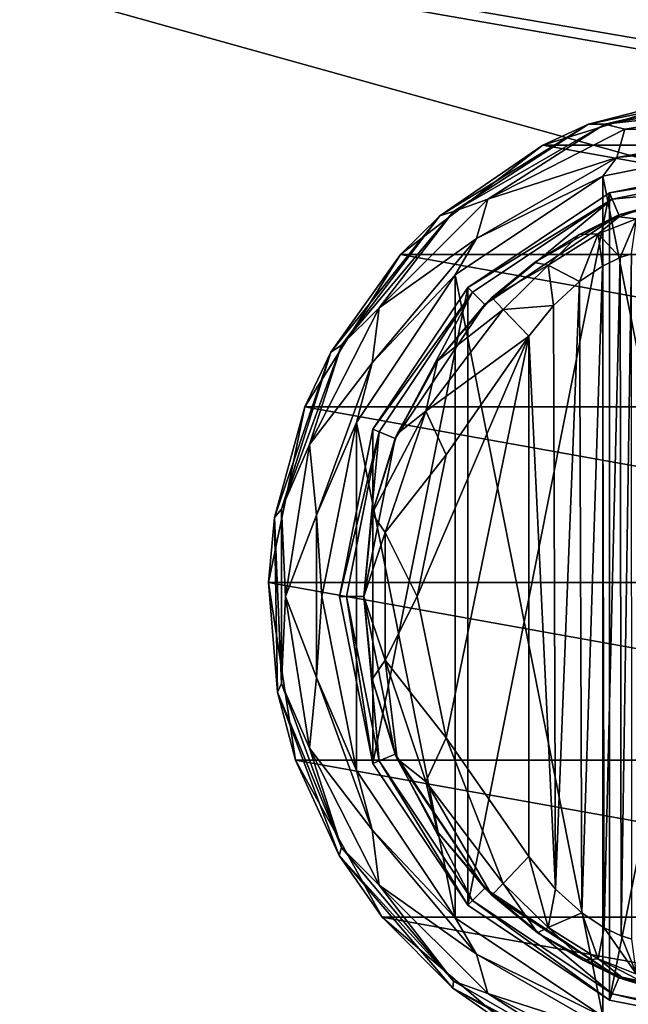
# Model space of a CAD drawing. Units: millimetres. Extents: x -300 to 300, y -145 to 200.
# Drawn here: x -200 to -166, y 52 to 107 of the extents above; entities that cross this region are included whole.
import ezdxf

# ---------------------------------------------------------------- set-up
doc = ezdxf.new("R2010")
doc.units = ezdxf.units.MM
doc.header["$LTSCALE"] = 101.851852
for name, color, linetype in [('27', 7, 'CONTINUOUS'), ('28', 7, 'CONTINUOUS'), ('4', 7, 'CONTINUOUS'), ('434', 7, 'CONTINUOUS'), ('435', 7, 'CONTINUOUS'), ('436', 7, 'CONTINUOUS'), ('437', 7, 'CONTINUOUS'), ('447', 7, 'CONTINUOUS'), ('448', 7, 'CONTINUOUS'), ('454', 7, 'CONTINUOUS'), ('455', 7, 'CONTINUOUS'), ('456', 7, 'CONTINUOUS'), ('465', 7, 'CONTINUOUS'), ('466', 7, 'CONTINUOUS'), ('467', 7, 'CONTINUOUS'), ('468', 7, 'CONTINUOUS'), ('469', 7, 'CONTINUOUS'), ('470', 7, 'CONTINUOUS'), ('471', 7, 'CONTINUOUS'), ('59', 7, 'CONTINUOUS'), ('84', 7, 'CONTINUOUS'), ('90', 7, 'CONTINUOUS')]:
    doc.layers.add(name, color=color, linetype=linetype)

msp = doc.modelspace()

# ---------------------------------------------------------------- linework, layer by layer
at = {"layer": '27', "color": 253, "linetype": 'Continuous', "true_color": 0xa0abb8}
for points in [[(-296.2, 130, 270.2), (296.2, 130, 270.2), (-296.2, 25, 270.2), (-296.2, 130, 270.2)], [(-296.2, 25, 270.2), (296.2, 130, 270.2), (-295, 25, 270.2), (-296.2, 25, 270.2)], [(-295, 25, 270.2), (296.2, 130, 270.2), (295, 25, 270.2), (-295, 25, 270.2)]]:
    msp.add_3dface(points, dxfattribs=at)
at = {"layer": '28', "color": 253, "linetype": 'Continuous', "true_color": 0xa0abb8}
for points in [[(296.2, 128.2, 296), (-296.2, 128.2, 296), (296.2, 26.8, 296), (296.2, 128.2, 296)], [(296.2, 26.8, 296), (-296.2, 128.2, 296), (-296.2, 26.8, 296), (296.2, 26.8, 296)]]:
    msp.add_3dface(points, dxfattribs=at)
at = {"layer": '4', "color": 253, "linetype": 'Continuous', "true_color": 0xa0abb8}
for points in [[(-295, 25, 270), (295, 25, 270), (-297.2, 128.2, 270), (-295, 25, 270)], [(-297.2, 128.2, 270), (295, 25, 270), (297.2, 128.2, 270), (-297.2, 128.2, 270)]]:
    msp.add_3dface(points, dxfattribs=at)
at = {"layer": '434', "color": 168, "linetype": 'Continuous', "true_color": 0x0d121a}
for points in [[(-166.876, 97.135, 305.5), (-157.5, 99, 305.5), (-166.876, 51.865, 305.5), (-166.876, 97.135, 305.5)], [(-166.876, 51.865, 305.5), (-157.5, 99, 305.5), (-157.5, 50, 305.5), (-166.876, 51.865, 305.5)], [(-174.823, 91.825, 305.5), (-166.876, 97.135, 305.5), (-174.823, 57.175, 305.5), (-174.823, 91.825, 305.5)], [(-174.823, 57.175, 305.5), (-166.876, 97.135, 305.5), (-166.876, 51.865, 305.5), (-174.823, 57.175, 305.5)], [(-180.135, 83.875, 305.5), (-174.823, 91.825, 305.5), (-180.135, 65.125, 305.5), (-180.135, 83.875, 305.5)], [(-180.135, 65.125, 305.5), (-174.823, 91.825, 305.5), (-174.823, 57.175, 305.5), (-180.135, 65.125, 305.5)], [(-182, 74.5, 305.5), (-180.135, 83.875, 305.5), (-180.135, 65.125, 305.5), (-182, 74.5, 305.5)]]:
    msp.add_3dface(points, dxfattribs=at)
at = {"layer": '435', "color": 168, "linetype": 'Continuous', "true_color": 0x0d121a}
for points in [[(-157.5, 99, 305.5), (-166.876, 97.135, 305.5), (-157.5, 98.616, 316.5), (-157.5, 99, 305.5)], [(-157.5, 98.616, 316.5), (-166.876, 97.135, 305.5), (-166.729, 96.78, 316.5), (-157.5, 98.616, 316.5)], [(-166.876, 97.135, 305.5), (-174.823, 91.825, 305.5), (-166.729, 96.78, 316.5), (-166.876, 97.135, 305.5)], [(-166.729, 96.78, 316.5), (-174.823, 91.825, 305.5), (-174.551, 91.553, 316.5), (-166.729, 96.78, 316.5)], [(-174.823, 91.825, 305.5), (-180.135, 83.875, 305.5), (-174.551, 91.553, 316.5), (-174.823, 91.825, 305.5)], [(-174.551, 91.553, 316.5), (-180.135, 83.875, 305.5), (-179.781, 83.728, 316.5), (-174.551, 91.553, 316.5)], [(-180.135, 83.875, 305.5), (-182, 74.5, 305.5), (-179.781, 83.728, 316.5), (-180.135, 83.875, 305.5)], [(-179.781, 83.728, 316.5), (-182, 74.5, 305.5), (-181.616, 74.5, 316.5), (-179.781, 83.728, 316.5)], [(-182, 74.5, 305.5), (-180.135, 65.125, 305.5), (-181.616, 74.5, 316.5), (-182, 74.5, 305.5)], [(-181.616, 74.5, 316.5), (-180.135, 65.125, 305.5), (-179.781, 65.272, 316.5), (-181.616, 74.5, 316.5)], [(-180.135, 65.125, 305.5), (-174.823, 57.175, 305.5), (-179.781, 65.272, 316.5), (-180.135, 65.125, 305.5)], [(-179.781, 65.272, 316.5), (-174.823, 57.175, 305.5), (-174.551, 57.447, 316.5), (-179.781, 65.272, 316.5)], [(-174.823, 57.175, 305.5), (-166.876, 51.865, 305.5), (-174.551, 57.447, 316.5), (-174.823, 57.175, 305.5)], [(-174.551, 57.447, 316.5), (-166.876, 51.865, 305.5), (-166.729, 52.22, 316.5), (-174.551, 57.447, 316.5)], [(-166.876, 51.865, 305.5), (-157.5, 50, 305.5), (-166.729, 52.22, 316.5), (-166.876, 51.865, 305.5)], [(-166.729, 52.22, 316.5), (-157.5, 50, 305.5), (-157.5, 50.384, 316.5), (-166.729, 52.22, 316.5)]]:
    msp.add_3dface(points, dxfattribs=at)
at = {"layer": '436', "color": 168, "linetype": 'Continuous', "true_color": 0x0d121a}
for points in [[(-157.5, 98.616, 316.5), (-166.729, 96.78, 316.5), (-157.5, 97.65, 316.5), (-157.5, 98.616, 316.5)], [(-157.5, 97.65, 316.5), (-166.729, 96.78, 316.5), (-166.36, 95.887, 316.5), (-157.5, 97.65, 316.5)], [(-166.729, 96.78, 316.5), (-174.551, 91.553, 316.5), (-173.869, 90.87, 316.5), (-166.729, 96.78, 316.5)], [(-166.36, 95.887, 316.5), (-166.729, 96.78, 316.5), (-173.869, 90.87, 316.5), (-166.36, 95.887, 316.5)], [(-174.551, 91.553, 316.5), (-179.781, 83.728, 316.5), (-178.888, 83.358, 316.5), (-174.551, 91.553, 316.5)], [(-173.869, 90.87, 316.5), (-174.551, 91.553, 316.5), (-178.888, 83.358, 316.5), (-173.869, 90.87, 316.5)], [(-179.781, 83.728, 316.5), (-181.616, 74.5, 316.5), (-180.65, 74.5, 316.5), (-179.781, 83.728, 316.5)], [(-178.888, 83.358, 316.5), (-179.781, 83.728, 316.5), (-180.65, 74.5, 316.5), (-178.888, 83.358, 316.5)], [(-181.616, 74.5, 316.5), (-179.781, 65.272, 316.5), (-180.65, 74.5, 316.5), (-181.616, 74.5, 316.5)], [(-180.65, 74.5, 316.5), (-179.781, 65.272, 316.5), (-178.888, 65.642, 316.5), (-180.65, 74.5, 316.5)], [(-179.781, 65.272, 316.5), (-174.551, 57.447, 316.5), (-178.888, 65.642, 316.5), (-179.781, 65.272, 316.5)], [(-178.888, 65.642, 316.5), (-174.551, 57.447, 316.5), (-173.869, 58.13, 316.5), (-178.888, 65.642, 316.5)], [(-174.551, 57.447, 316.5), (-166.729, 52.22, 316.5), (-173.869, 58.13, 316.5), (-174.551, 57.447, 316.5)], [(-173.869, 58.13, 316.5), (-166.729, 52.22, 316.5), (-166.36, 53.113, 316.5), (-173.869, 58.13, 316.5)], [(-166.729, 52.22, 316.5), (-157.5, 50.384, 316.5), (-166.36, 53.113, 316.5), (-166.729, 52.22, 316.5)], [(-166.36, 53.113, 316.5), (-157.5, 50.384, 316.5), (-157.5, 51.35, 316.5), (-166.36, 53.113, 316.5)]]:
    msp.add_3dface(points, dxfattribs=at)
at = {"layer": '437', "color": 168, "linetype": 'Continuous', "true_color": 0x0d121a}
for points in [[(-157.5, 97.65, 316.5), (-166.36, 95.887, 316.5), (-163.545, 96.608, 323.106), (-157.5, 97.65, 316.5)], [(-163.545, 96.608, 323.106), (-166.36, 95.887, 316.5), (-164.65, 96.356, 320.915), (-163.545, 96.608, 323.106)], [(-164.65, 96.356, 320.915), (-166.36, 95.887, 316.5), (-166.358, 95.791, 319.075), (-164.65, 96.356, 320.915)], [(-166.36, 95.887, 316.5), (-173.869, 90.87, 316.5), (-171.088, 93.228, 316.846), (-166.36, 95.887, 316.5)], [(-168.564, 94.788, 317.683), (-166.36, 95.887, 316.5), (-171.088, 93.228, 316.846), (-168.564, 94.788, 317.683)], [(-166.358, 95.791, 319.075), (-166.36, 95.887, 316.5), (-168.564, 94.788, 317.683), (-166.358, 95.791, 319.075)], [(-171.088, 93.228, 316.846), (-173.869, 90.87, 316.5), (-173.468, 91.256, 316.605), (-171.088, 93.228, 316.846)], [(-173.468, 91.256, 316.605), (-173.869, 90.87, 316.5), (-176.51, 87.705, 316.605), (-173.468, 91.256, 316.605)], [(-173.869, 90.87, 316.5), (-178.888, 83.358, 316.5), (-176.51, 87.705, 316.605), (-173.869, 90.87, 316.5)], [(-176.51, 87.705, 316.605), (-178.888, 83.358, 316.5), (-178.776, 83.614, 316.605), (-176.51, 87.705, 316.605)], [(-178.776, 83.614, 316.605), (-178.888, 83.358, 316.5), (-180.174, 79.152, 316.605), (-178.776, 83.614, 316.605)], [(-178.888, 83.358, 316.5), (-180.65, 74.5, 316.5), (-180.174, 79.152, 316.605), (-178.888, 83.358, 316.5)], [(-180.174, 79.152, 316.605), (-180.65, 74.5, 316.5), (-180.646, 74.5, 316.605), (-180.174, 79.152, 316.605)], [(-180.65, 74.5, 316.5), (-178.888, 65.642, 316.5), (-180.646, 74.5, 316.605), (-180.65, 74.5, 316.5)], [(-180.646, 74.5, 316.605), (-178.888, 65.642, 316.5), (-180.174, 69.848, 316.605), (-180.646, 74.5, 316.605)], [(-180.174, 69.848, 316.605), (-178.888, 65.642, 316.5), (-178.776, 65.386, 316.605), (-180.174, 69.848, 316.605)], [(-178.888, 65.642, 316.5), (-173.869, 58.13, 316.5), (-178.776, 65.386, 316.605), (-178.888, 65.642, 316.5)], [(-178.776, 65.386, 316.605), (-173.869, 58.13, 316.5), (-176.51, 61.295, 316.605), (-178.776, 65.386, 316.605)], [(-176.51, 61.295, 316.605), (-173.869, 58.13, 316.5), (-173.468, 57.744, 316.605), (-176.51, 61.295, 316.605)], [(-173.869, 58.13, 316.5), (-166.36, 53.113, 316.5), (-173.468, 57.744, 316.605), (-173.869, 58.13, 316.5)], [(-173.468, 57.744, 316.605), (-166.36, 53.113, 316.5), (-170.903, 55.641, 316.888), (-173.468, 57.744, 316.605)], [(-170.903, 55.641, 316.888), (-166.36, 53.113, 316.5), (-168.344, 54.098, 317.789), (-170.903, 55.641, 316.888)], [(-168.344, 54.098, 317.789), (-166.36, 53.113, 316.5), (-166.182, 53.142, 319.224), (-168.344, 54.098, 317.789)], [(-166.36, 53.113, 316.5), (-157.5, 51.35, 316.5), (-166.182, 53.142, 319.224), (-166.36, 53.113, 316.5)], [(-166.182, 53.142, 319.224), (-157.5, 51.35, 316.5), (-164.54, 52.614, 321.077), (-166.182, 53.142, 319.224)]]:
    msp.add_3dface(points, dxfattribs=at)
at = {"layer": '447', "color": 168, "linetype": 'Continuous', "true_color": 0x0d121a}
for points in [[(-167.271, 93.023, 321.147), (-167.169, 55.92, 321.246), (-166.279, 93.506, 322.373), (-167.271, 93.023, 321.147)], [(-167.169, 55.92, 321.246), (-166.215, 55.469, 322.481), (-166.279, 93.506, 322.373), (-167.169, 55.92, 321.246)], [(-166.279, 93.506, 322.373), (-166.215, 55.469, 322.481), (-165.636, 93.716, 323.834), (-166.279, 93.506, 322.373)], [(-166.215, 55.469, 322.481), (-165.618, 55.28, 323.897), (-165.636, 93.716, 323.834), (-166.215, 55.469, 322.481)], [(-168.552, 92.156, 320.219), (-168.425, 56.745, 320.29), (-167.271, 93.023, 321.147), (-168.552, 92.156, 320.219)], [(-168.425, 56.745, 320.29), (-167.169, 55.92, 321.246), (-167.271, 93.023, 321.147), (-168.425, 56.745, 320.29)], [(-170.018, 90.801, 319.661), (-169.911, 58.086, 319.688), (-168.552, 92.156, 320.219), (-170.018, 90.801, 319.661)], [(-169.911, 58.086, 319.688), (-168.425, 56.745, 320.29), (-168.552, 92.156, 320.219), (-169.911, 58.086, 319.688)], [(-171.4, 89.086, 319.5), (-169.911, 58.086, 319.688), (-170.018, 90.801, 319.661), (-171.4, 89.086, 319.5)], [(-171.4, 59.914, 319.5), (-169.911, 58.086, 319.688), (-171.4, 89.086, 319.5), (-171.4, 59.914, 319.5)]]:
    msp.add_3dface(points, dxfattribs=at)
at = {"layer": '448', "color": 168, "linetype": 'Continuous', "true_color": 0x0d121a}
for points in [[(-176.02, 66.566, 319.5), (-171.4, 89.086, 319.5), (-177.648, 74.5, 319.5), (-176.02, 66.566, 319.5)], [(-177.648, 74.5, 319.5), (-171.4, 89.086, 319.5), (-176.02, 82.434, 319.5), (-177.648, 74.5, 319.5)], [(-171.4, 59.914, 319.5), (-171.4, 89.086, 319.5), (-176.02, 66.566, 319.5), (-171.4, 59.914, 319.5)]]:
    msp.add_3dface(points, dxfattribs=at)
at = {"layer": '454', "color": 168, "linetype": 'Continuous', "true_color": 0x0d121a}
for points in [[(-164.65, 96.356, 320.915), (-166.358, 95.791, 319.075), (-165.356, 95.677, 322.286), (-164.65, 96.356, 320.915)], [(-166.358, 95.791, 319.075), (-168.564, 94.788, 317.683), (-167.517, 94.832, 319.831), (-166.358, 95.791, 319.075)], [(-165.356, 95.677, 322.286), (-166.358, 95.791, 319.075), (-167.517, 94.832, 319.831), (-165.356, 95.677, 322.286)], [(-166.279, 93.506, 322.373), (-165.356, 95.677, 322.286), (-167.517, 94.832, 319.831), (-166.279, 93.506, 322.373)], [(-166.279, 93.506, 322.373), (-165.636, 93.716, 323.834), (-165.356, 95.677, 322.286), (-166.279, 93.506, 322.373)], [(-168.564, 94.788, 317.683), (-171.088, 93.228, 316.846), (-170.304, 93.075, 318.659), (-168.564, 94.788, 317.683)], [(-167.517, 94.832, 319.831), (-168.564, 94.788, 317.683), (-170.304, 93.075, 318.659), (-167.517, 94.832, 319.831)], [(-168.552, 92.156, 320.219), (-167.517, 94.832, 319.831), (-170.304, 93.075, 318.659), (-168.552, 92.156, 320.219)], [(-168.552, 92.156, 320.219), (-167.271, 93.023, 321.147), (-167.517, 94.832, 319.831), (-168.552, 92.156, 320.219)], [(-167.271, 93.023, 321.147), (-166.279, 93.506, 322.373), (-167.517, 94.832, 319.831), (-167.271, 93.023, 321.147)], [(-171.088, 93.228, 316.846), (-173.468, 91.256, 316.605), (-170.304, 93.075, 318.659), (-171.088, 93.228, 316.846)], [(-173.468, 91.256, 316.605), (-172.838, 90.594, 318.658), (-170.304, 93.075, 318.659), (-173.468, 91.256, 316.605)], [(-172.838, 90.594, 318.658), (-170.018, 90.801, 319.661), (-170.304, 93.075, 318.659), (-172.838, 90.594, 318.658)], [(-170.018, 90.801, 319.661), (-168.552, 92.156, 320.219), (-170.304, 93.075, 318.659), (-170.018, 90.801, 319.661)], [(-171.4, 89.086, 319.5), (-170.018, 90.801, 319.661), (-172.838, 90.594, 318.658), (-171.4, 89.086, 319.5)]]:
    msp.add_3dface(points, dxfattribs=at)
at = {"layer": '455', "color": 168, "linetype": 'Continuous', "true_color": 0x0d121a}
for points in [[(-173.468, 91.256, 316.605), (-176.51, 87.705, 316.605), (-172.838, 90.594, 318.658), (-173.468, 91.256, 316.605)], [(-172.838, 90.594, 318.658), (-176.51, 87.705, 316.605), (-177.161, 84.878, 318.658), (-172.838, 90.594, 318.658)], [(-171.4, 89.086, 319.5), (-172.838, 90.594, 318.658), (-177.161, 84.878, 318.658), (-171.4, 89.086, 319.5)], [(-176.02, 82.434, 319.5), (-171.4, 89.086, 319.5), (-177.161, 84.878, 318.658), (-176.02, 82.434, 319.5)], [(-176.51, 87.705, 316.605), (-178.776, 83.614, 316.605), (-177.161, 84.878, 318.658), (-176.51, 87.705, 316.605)], [(-178.776, 83.614, 316.605), (-180.174, 79.152, 316.605), (-177.161, 84.878, 318.658), (-178.776, 83.614, 316.605)], [(-177.161, 84.878, 318.658), (-180.174, 79.152, 316.605), (-179.441, 78.084, 318.658), (-177.161, 84.878, 318.658)], [(-176.02, 82.434, 319.5), (-177.161, 84.878, 318.658), (-179.441, 78.084, 318.658), (-176.02, 82.434, 319.5)], [(-177.648, 74.5, 319.5), (-176.02, 82.434, 319.5), (-179.441, 78.084, 318.658), (-177.648, 74.5, 319.5)], [(-180.174, 79.152, 316.605), (-180.646, 74.5, 316.605), (-179.441, 78.084, 318.658), (-180.174, 79.152, 316.605)], [(-179.441, 78.084, 318.658), (-180.646, 74.5, 316.605), (-179.441, 70.916, 318.658), (-179.441, 78.084, 318.658)], [(-177.648, 74.5, 319.5), (-179.441, 78.084, 318.658), (-179.441, 70.916, 318.658), (-177.648, 74.5, 319.5)], [(-180.646, 74.5, 316.605), (-180.174, 69.848, 316.605), (-179.441, 70.916, 318.658), (-180.646, 74.5, 316.605)], [(-176.02, 66.566, 319.5), (-177.648, 74.5, 319.5), (-179.441, 70.916, 318.658), (-176.02, 66.566, 319.5)], [(-180.174, 69.848, 316.605), (-178.776, 65.386, 316.605), (-179.441, 70.916, 318.658), (-180.174, 69.848, 316.605)], [(-179.441, 70.916, 318.658), (-178.776, 65.386, 316.605), (-177.161, 64.122, 318.658), (-179.441, 70.916, 318.658)], [(-176.02, 66.566, 319.5), (-179.441, 70.916, 318.658), (-177.161, 64.122, 318.658), (-176.02, 66.566, 319.5)], [(-172.838, 58.406, 318.658), (-176.02, 66.566, 319.5), (-177.161, 64.122, 318.658), (-172.838, 58.406, 318.658)], [(-171.4, 59.914, 319.5), (-176.02, 66.566, 319.5), (-172.838, 58.406, 318.658), (-171.4, 59.914, 319.5)], [(-178.776, 65.386, 316.605), (-176.51, 61.295, 316.605), (-177.161, 64.122, 318.658), (-178.776, 65.386, 316.605)], [(-176.51, 61.295, 316.605), (-173.468, 57.744, 316.605), (-177.161, 64.122, 318.658), (-176.51, 61.295, 316.605)], [(-173.468, 57.744, 316.605), (-172.838, 58.406, 318.658), (-177.161, 64.122, 318.658), (-173.468, 57.744, 316.605)]]:
    msp.add_3dface(points, dxfattribs=at)
at = {"layer": '456', "color": 168, "linetype": 'Continuous', "true_color": 0x0d121a}
for points in [[(-171.4, 59.914, 319.5), (-172.838, 58.406, 318.658), (-170.304, 55.925, 318.659), (-171.4, 59.914, 319.5)], [(-169.911, 58.086, 319.688), (-171.4, 59.914, 319.5), (-170.304, 55.925, 318.659), (-169.911, 58.086, 319.688)], [(-173.468, 57.744, 316.605), (-170.903, 55.641, 316.888), (-172.838, 58.406, 318.658), (-173.468, 57.744, 316.605)], [(-172.838, 58.406, 318.658), (-170.903, 55.641, 316.888), (-170.304, 55.925, 318.659), (-172.838, 58.406, 318.658)], [(-168.425, 56.745, 320.29), (-169.911, 58.086, 319.688), (-170.304, 55.925, 318.659), (-168.425, 56.745, 320.29)], [(-168.425, 56.745, 320.29), (-170.304, 55.925, 318.659), (-167.517, 54.168, 319.832), (-168.425, 56.745, 320.29)], [(-167.169, 55.92, 321.246), (-168.425, 56.745, 320.29), (-167.517, 54.168, 319.832), (-167.169, 55.92, 321.246)], [(-170.903, 55.641, 316.888), (-168.344, 54.098, 317.789), (-170.304, 55.925, 318.659), (-170.903, 55.641, 316.888)], [(-170.304, 55.925, 318.659), (-168.344, 54.098, 317.789), (-167.517, 54.168, 319.832), (-170.304, 55.925, 318.659)], [(-167.169, 55.92, 321.246), (-167.517, 54.168, 319.832), (-165.356, 53.323, 322.287), (-167.169, 55.92, 321.246)], [(-166.215, 55.469, 322.481), (-167.169, 55.92, 321.246), (-165.356, 53.323, 322.287), (-166.215, 55.469, 322.481)], [(-165.618, 55.28, 323.897), (-166.215, 55.469, 322.481), (-165.356, 53.323, 322.287), (-165.618, 55.28, 323.897)], [(-168.344, 54.098, 317.789), (-166.182, 53.142, 319.224), (-167.517, 54.168, 319.832), (-168.344, 54.098, 317.789)], [(-166.182, 53.142, 319.224), (-164.54, 52.614, 321.077), (-167.517, 54.168, 319.832), (-166.182, 53.142, 319.224)], [(-167.517, 54.168, 319.832), (-164.54, 52.614, 321.077), (-165.356, 53.323, 322.287), (-167.517, 54.168, 319.832)]]:
    msp.add_3dface(points, dxfattribs=at)
at = {"layer": '465', "color": 244, "linetype": 'Continuous', "true_color": 0xa81325}
for points in [[(-170.616, 99.802, 296), (-161, 102.784, 296), (-144.384, 99.802, 296), (-170.616, 99.802, 296)], [(-178.594, 93.664, 296), (-170.616, 99.802, 296), (-136.406, 93.664, 296), (-178.594, 93.664, 296)], [(-136.406, 93.664, 296), (-170.616, 99.802, 296), (-144.384, 99.802, 296), (-136.406, 93.664, 296)], [(-183.943, 85.132, 296), (-178.594, 93.664, 296), (-131.057, 85.132, 296), (-183.943, 85.132, 296)], [(-131.057, 85.132, 296), (-178.594, 93.664, 296), (-136.406, 93.664, 296), (-131.057, 85.132, 296)], [(-185.989, 75.276, 296), (-183.943, 85.132, 296), (-129.011, 75.276, 296), (-185.989, 75.276, 296)], [(-129.011, 75.276, 296), (-183.943, 85.132, 296), (-131.057, 85.132, 296), (-129.011, 75.276, 296)], [(-184.481, 65.321, 296), (-185.989, 75.276, 296), (-130.519, 65.321, 296), (-184.481, 65.321, 296)], [(-130.519, 65.321, 296), (-185.989, 75.276, 296), (-129.011, 75.276, 296), (-130.519, 65.321, 296)], [(-179.606, 56.513, 296), (-184.481, 65.321, 296), (-135.394, 56.513, 296), (-179.606, 56.513, 296)], [(-135.394, 56.513, 296), (-184.481, 65.321, 296), (-130.519, 65.321, 296), (-135.394, 56.513, 296)], [(-171.974, 49.949, 296), (-179.606, 56.513, 296), (-143.026, 49.949, 296), (-171.974, 49.949, 296)], [(-143.026, 49.949, 296), (-179.606, 56.513, 296), (-135.394, 56.513, 296), (-143.026, 49.949, 296)]]:
    msp.add_3dface(points, dxfattribs=at)
at = {"layer": '466', "color": 244, "linetype": 'Continuous', "true_color": 0xa81325}
for points in [[(-161, 102.784, 296), (-170.616, 99.802, 296), (-168.051, 100.975, 302), (-161, 102.784, 296)], [(-158.467, 102.984, 302), (-161, 102.784, 296), (-168.051, 100.975, 302), (-158.467, 102.984, 302)], [(-168.051, 100.975, 302), (-170.616, 99.802, 296), (-176.389, 95.841, 302), (-168.051, 100.975, 302)], [(-170.616, 99.802, 296), (-178.594, 93.664, 296), (-176.389, 95.841, 302), (-170.616, 99.802, 296)], [(-176.389, 95.841, 302), (-178.594, 93.664, 296), (-182.498, 88.188, 302), (-176.389, 95.841, 302)], [(-178.594, 93.664, 296), (-183.943, 85.132, 296), (-182.498, 88.188, 302), (-178.594, 93.664, 296)], [(-182.498, 88.188, 302), (-183.943, 85.132, 296), (-185.655, 78.919, 302), (-182.498, 88.188, 302)], [(-183.943, 85.132, 296), (-185.989, 75.276, 296), (-185.655, 78.919, 302), (-183.943, 85.132, 296)], [(-185.655, 78.919, 302), (-185.989, 75.276, 296), (-185.489, 69.128, 302), (-185.655, 78.919, 302)], [(-185.989, 75.276, 296), (-184.481, 65.321, 296), (-185.489, 69.128, 302), (-185.989, 75.276, 296)], [(-185.489, 69.128, 302), (-184.481, 65.321, 296), (-182.019, 59.972, 302), (-185.489, 69.128, 302)], [(-184.481, 65.321, 296), (-179.606, 56.513, 296), (-182.019, 59.972, 302), (-184.481, 65.321, 296)], [(-182.019, 59.972, 302), (-179.606, 56.513, 296), (-175.654, 52.53, 302), (-182.019, 59.972, 302)], [(-179.606, 56.513, 296), (-171.974, 49.949, 296), (-175.654, 52.53, 302), (-179.606, 56.513, 296)], [(-175.654, 52.53, 302), (-171.974, 49.949, 296), (-167.146, 47.682, 302), (-175.654, 52.53, 302)]]:
    msp.add_3dface(points, dxfattribs=at)
at = {"layer": '467', "color": 244, "linetype": 'Continuous', "true_color": 0xa81325}
for points in [[(-158.467, 102.984, 302), (-168.051, 100.975, 302), (-167.138, 100.979, 305.674), (-158.467, 102.984, 302)], [(-157.5, 102.679, 305.674), (-158.467, 102.984, 302), (-167.138, 100.979, 305.674), (-157.5, 102.679, 305.674)], [(-168.051, 100.975, 302), (-176.389, 95.841, 302), (-175.613, 96.086, 305.674), (-168.051, 100.975, 302)], [(-167.138, 100.979, 305.674), (-168.051, 100.975, 302), (-175.613, 96.086, 305.674), (-167.138, 100.979, 305.674)], [(-175.613, 96.086, 305.674), (-176.389, 95.841, 302), (-181.903, 88.589, 305.674), (-175.613, 96.086, 305.674)], [(-176.389, 95.841, 302), (-182.498, 88.188, 302), (-181.903, 88.589, 305.674), (-176.389, 95.841, 302)], [(-181.903, 88.589, 305.674), (-182.498, 88.188, 302), (-185.25, 79.393, 305.674), (-181.903, 88.589, 305.674)], [(-182.498, 88.188, 302), (-185.655, 78.919, 302), (-185.25, 79.393, 305.674), (-182.498, 88.188, 302)], [(-185.25, 79.393, 305.674), (-185.655, 78.919, 302), (-185.25, 69.607, 305.674), (-185.25, 79.393, 305.674)], [(-185.655, 78.919, 302), (-185.489, 69.128, 302), (-185.25, 69.607, 305.674), (-185.655, 78.919, 302)], [(-185.25, 69.607, 305.674), (-185.489, 69.128, 302), (-181.903, 60.411, 305.674), (-185.25, 69.607, 305.674)], [(-185.489, 69.128, 302), (-182.019, 59.972, 302), (-181.903, 60.411, 305.674), (-185.489, 69.128, 302)], [(-181.903, 60.411, 305.674), (-182.019, 59.972, 302), (-175.613, 52.914, 305.674), (-181.903, 60.411, 305.674)], [(-182.019, 59.972, 302), (-175.654, 52.53, 302), (-175.613, 52.914, 305.674), (-182.019, 59.972, 302)], [(-175.613, 52.914, 305.674), (-175.654, 52.53, 302), (-167.138, 48.021, 305.674), (-175.613, 52.914, 305.674)], [(-175.654, 52.53, 302), (-167.146, 47.682, 302), (-167.138, 48.021, 305.674), (-175.654, 52.53, 302)]]:
    msp.add_3dface(points, dxfattribs=at)
at = {"layer": '468', "color": 244, "linetype": 'Continuous', "true_color": 0xa81325}
for points in [[(-157.5, 102.679, 305.674), (-167.138, 100.979, 305.674), (-157.5, 102.037, 306.975), (-157.5, 102.679, 305.674)], [(-157.5, 102.037, 306.975), (-167.138, 100.979, 305.674), (-166.01, 100.69, 306.975), (-157.5, 102.037, 306.975)], [(-157.5, 102.037, 306.975), (-166.01, 100.69, 306.975), (-157.5, 100.686, 307.5), (-157.5, 102.037, 306.975)], [(-167.138, 100.979, 305.674), (-175.613, 96.086, 305.674), (-173.686, 96.778, 306.975), (-167.138, 100.979, 305.674)], [(-166.01, 100.69, 306.975), (-167.138, 100.979, 305.674), (-173.686, 96.778, 306.975), (-166.01, 100.69, 306.975)], [(-166.01, 100.69, 306.975), (-173.686, 96.778, 306.975), (-166.456, 99.107, 307.5), (-166.01, 100.69, 306.975)], [(-157.5, 100.686, 307.5), (-166.01, 100.69, 306.975), (-166.456, 99.107, 307.5), (-157.5, 100.686, 307.5)], [(-166.456, 99.107, 307.5), (-173.686, 96.778, 306.975), (-174.332, 94.56, 307.5), (-166.456, 99.107, 307.5)], [(-173.686, 96.778, 306.975), (-175.613, 96.086, 305.674), (-179.778, 90.686, 306.975), (-173.686, 96.778, 306.975)], [(-173.686, 96.778, 306.975), (-179.778, 90.686, 306.975), (-174.332, 94.56, 307.5), (-173.686, 96.778, 306.975)], [(-175.613, 96.086, 305.674), (-181.903, 88.589, 305.674), (-179.778, 90.686, 306.975), (-175.613, 96.086, 305.674)], [(-174.332, 94.56, 307.5), (-179.778, 90.686, 306.975), (-180.178, 87.593, 307.5), (-174.332, 94.56, 307.5)], [(-179.778, 90.686, 306.975), (-181.903, 88.589, 305.674), (-183.69, 83.01, 306.975), (-179.778, 90.686, 306.975)], [(-179.778, 90.686, 306.975), (-183.69, 83.01, 306.975), (-180.178, 87.593, 307.5), (-179.778, 90.686, 306.975)], [(-181.903, 88.589, 305.674), (-185.25, 79.393, 305.674), (-183.69, 83.01, 306.975), (-181.903, 88.589, 305.674)], [(-180.178, 87.593, 307.5), (-183.69, 83.01, 306.975), (-183.288, 79.047, 307.5), (-180.178, 87.593, 307.5)], [(-183.69, 83.01, 306.975), (-185.25, 79.393, 305.674), (-185.037, 74.5, 306.975), (-183.69, 83.01, 306.975)], [(-183.69, 83.01, 306.975), (-185.037, 74.5, 306.975), (-183.288, 79.047, 307.5), (-183.69, 83.01, 306.975)], [(-185.25, 79.393, 305.674), (-185.25, 69.607, 305.674), (-185.037, 74.5, 306.975), (-185.25, 79.393, 305.674)], [(-183.288, 79.047, 307.5), (-185.037, 74.5, 306.975), (-183.288, 69.953, 307.5), (-183.288, 79.047, 307.5)], [(-185.037, 74.5, 306.975), (-185.25, 69.607, 305.674), (-183.69, 65.99, 306.975), (-185.037, 74.5, 306.975)], [(-185.037, 74.5, 306.975), (-183.69, 65.99, 306.975), (-183.288, 69.953, 307.5), (-185.037, 74.5, 306.975)], [(-185.25, 69.607, 305.674), (-181.903, 60.411, 305.674), (-183.69, 65.99, 306.975), (-185.25, 69.607, 305.674)], [(-183.288, 69.953, 307.5), (-183.69, 65.99, 306.975), (-180.178, 61.407, 307.5), (-183.288, 69.953, 307.5)], [(-183.69, 65.99, 306.975), (-181.903, 60.411, 305.674), (-179.778, 58.314, 306.975), (-183.69, 65.99, 306.975)], [(-183.69, 65.99, 306.975), (-179.778, 58.314, 306.975), (-180.178, 61.407, 307.5), (-183.69, 65.99, 306.975)], [(-180.178, 61.407, 307.5), (-179.778, 58.314, 306.975), (-174.332, 54.44, 307.5), (-180.178, 61.407, 307.5)], [(-181.903, 60.411, 305.674), (-175.613, 52.914, 305.674), (-179.778, 58.314, 306.975), (-181.903, 60.411, 305.674)], [(-179.778, 58.314, 306.975), (-175.613, 52.914, 305.674), (-173.686, 52.222, 306.975), (-179.778, 58.314, 306.975)], [(-179.778, 58.314, 306.975), (-173.686, 52.222, 306.975), (-174.332, 54.44, 307.5), (-179.778, 58.314, 306.975)], [(-174.332, 54.44, 307.5), (-173.686, 52.222, 306.975), (-166.456, 49.893, 307.5), (-174.332, 54.44, 307.5)], [(-175.613, 52.914, 305.674), (-167.138, 48.021, 305.674), (-173.686, 52.222, 306.975), (-175.613, 52.914, 305.674)], [(-173.686, 52.222, 306.975), (-167.138, 48.021, 305.674), (-166.01, 48.31, 306.975), (-173.686, 52.222, 306.975)], [(-173.686, 52.222, 306.975), (-166.01, 48.31, 306.975), (-166.456, 49.893, 307.5), (-173.686, 52.222, 306.975)]]:
    msp.add_3dface(points, dxfattribs=at)
at = {"layer": '469', "color": 244, "linetype": 'Continuous', "true_color": 0xa81325}
for points in [[(-157.5, 100.686, 307.5), (-166.456, 99.107, 307.5), (-157.5, 100, 307.5), (-157.5, 100.686, 307.5)], [(-157.5, 100, 307.5), (-166.456, 99.107, 307.5), (-167.258, 98.059, 307.5), (-157.5, 100, 307.5)], [(-166.456, 99.107, 307.5), (-174.332, 94.56, 307.5), (-167.258, 98.059, 307.5), (-166.456, 99.107, 307.5)], [(-167.258, 98.059, 307.5), (-174.332, 94.56, 307.5), (-175.531, 92.531, 307.5), (-167.258, 98.059, 307.5)], [(-174.332, 94.56, 307.5), (-180.178, 87.593, 307.5), (-175.531, 92.531, 307.5), (-174.332, 94.56, 307.5)], [(-175.531, 92.531, 307.5), (-180.178, 87.593, 307.5), (-181.059, 84.258, 307.5), (-175.531, 92.531, 307.5)], [(-180.178, 87.593, 307.5), (-183.288, 79.047, 307.5), (-181.059, 84.258, 307.5), (-180.178, 87.593, 307.5)], [(-181.059, 84.258, 307.5), (-183.288, 79.047, 307.5), (-183, 74.5, 307.5), (-181.059, 84.258, 307.5)], [(-183.288, 79.047, 307.5), (-183.288, 69.953, 307.5), (-183, 74.5, 307.5), (-183.288, 79.047, 307.5)], [(-183, 74.5, 307.5), (-183.288, 69.953, 307.5), (-181.059, 64.742, 307.5), (-183, 74.5, 307.5)], [(-183.288, 69.953, 307.5), (-180.178, 61.407, 307.5), (-181.059, 64.742, 307.5), (-183.288, 69.953, 307.5)], [(-181.059, 64.742, 307.5), (-180.178, 61.407, 307.5), (-175.531, 56.469, 307.5), (-181.059, 64.742, 307.5)], [(-180.178, 61.407, 307.5), (-174.332, 54.44, 307.5), (-175.531, 56.469, 307.5), (-180.178, 61.407, 307.5)], [(-175.531, 56.469, 307.5), (-174.332, 54.44, 307.5), (-167.258, 50.941, 307.5), (-175.531, 56.469, 307.5)], [(-174.332, 54.44, 307.5), (-166.456, 49.893, 307.5), (-167.258, 50.941, 307.5), (-174.332, 54.44, 307.5)]]:
    msp.add_3dface(points, dxfattribs=at)
at = {"layer": '470', "color": 244, "linetype": 'Continuous', "true_color": 0xa81325}
for points in [[(-157.5, 100, 307.5), (-167.258, 98.059, 307.5), (-157.5, 100, 298), (-157.5, 100, 307.5)], [(-157.5, 100, 298), (-167.258, 98.059, 307.5), (-167.258, 98.059, 298), (-157.5, 100, 298)], [(-167.258, 98.059, 307.5), (-175.531, 92.531, 307.5), (-167.258, 98.059, 298), (-167.258, 98.059, 307.5)], [(-167.258, 98.059, 298), (-175.531, 92.531, 307.5), (-175.531, 92.531, 298), (-167.258, 98.059, 298)], [(-175.531, 92.531, 307.5), (-181.059, 84.258, 307.5), (-175.531, 92.531, 298), (-175.531, 92.531, 307.5)], [(-175.531, 92.531, 298), (-181.059, 84.258, 307.5), (-181.059, 84.258, 298), (-175.531, 92.531, 298)], [(-181.059, 84.258, 307.5), (-183, 74.5, 307.5), (-181.059, 84.258, 298), (-181.059, 84.258, 307.5)], [(-181.059, 84.258, 298), (-183, 74.5, 307.5), (-183, 74.5, 298), (-181.059, 84.258, 298)], [(-183, 74.5, 307.5), (-181.059, 64.742, 307.5), (-183, 74.5, 298), (-183, 74.5, 307.5)], [(-183, 74.5, 298), (-181.059, 64.742, 307.5), (-181.059, 64.742, 298), (-183, 74.5, 298)], [(-181.059, 64.742, 307.5), (-175.531, 56.469, 307.5), (-181.059, 64.742, 298), (-181.059, 64.742, 307.5)], [(-181.059, 64.742, 298), (-175.531, 56.469, 307.5), (-175.531, 56.469, 298), (-181.059, 64.742, 298)], [(-175.531, 56.469, 307.5), (-167.258, 50.941, 307.5), (-175.531, 56.469, 298), (-175.531, 56.469, 307.5)], [(-175.531, 56.469, 298), (-167.258, 50.941, 307.5), (-167.258, 50.941, 298), (-175.531, 56.469, 298)]]:
    msp.add_3dface(points, dxfattribs=at)
at = {"layer": '471', "color": 244, "linetype": 'Continuous', "true_color": 0xa81325}
for points in [[(-157.5, 100, 298), (-167.258, 98.059, 298), (-157.5, 49, 298), (-157.5, 100, 298)], [(-167.258, 98.059, 298), (-175.531, 92.531, 298), (-167.258, 50.941, 298), (-167.258, 98.059, 298)], [(-167.258, 98.059, 298), (-167.258, 50.941, 298), (-157.5, 49, 298), (-167.258, 98.059, 298)], [(-175.531, 92.531, 298), (-181.059, 84.258, 298), (-175.531, 56.469, 298), (-175.531, 92.531, 298)], [(-175.531, 92.531, 298), (-175.531, 56.469, 298), (-167.258, 50.941, 298), (-175.531, 92.531, 298)], [(-181.059, 84.258, 298), (-183, 74.5, 298), (-181.059, 64.742, 298), (-181.059, 84.258, 298)], [(-181.059, 84.258, 298), (-181.059, 64.742, 298), (-175.531, 56.469, 298), (-181.059, 84.258, 298)]]:
    msp.add_3dface(points, dxfattribs=at)
at = {"layer": '59', "color": 253, "linetype": 'Continuous', "true_color": 0xa0abb8}
for points in [[(-279.2, 128.2, -325), (279.2, 128.2, -325), (-279.2, -23.2, -325), (-279.2, 128.2, -325)], [(-279.2, -23.2, -325), (279.2, 128.2, -325), (279.2, -23.2, -325), (-279.2, -23.2, -325)]]:
    msp.add_3dface(points, dxfattribs=at)
at = {"layer": '84', "color": 253, "linetype": 'Continuous', "true_color": 0xa0abb8}
for points in [[(-294, 130, 265), (294, 130, 265), (-294, -50, 265), (-294, 130, 265)], [(-294, -50, 265), (294, 130, 265), (294, -50, 265), (-294, -50, 265)]]:
    msp.add_3dface(points, dxfattribs=at)
at = {"layer": '90', "color": 253, "linetype": 'Continuous', "true_color": 0xa0abb8}
for points in [[(276, 130, -320), (-276, 130, -320), (276, -24, -320), (276, 130, -320)], [(-276, 130, -320), (-276, -24, -320), (276, -24, -320), (-276, 130, -320)]]:
    msp.add_3dface(points, dxfattribs=at)

doc.saveas('drawing.dxf')
